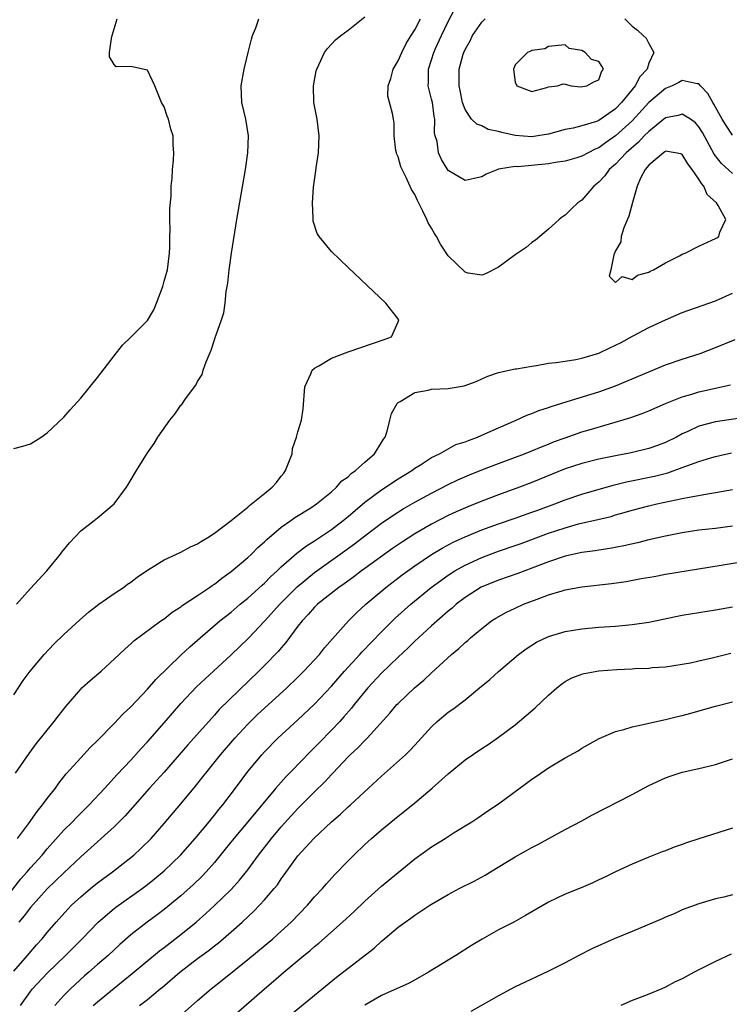
# Model space of a CAD drawing. Units: inches. Extents: x 2664000 to 2667000, y 1557000 to 1560000.
# Drawn here: x 2664100 to 2664185, y 1557203 to 1557321 of the extents above; entities that cross this region are included whole.
import ezdxf

# ---------------------------------------------------------------- set-up
doc = ezdxf.new("R2010")
doc.units = ezdxf.units.IN
doc.header["$MEASUREMENT"] = 0
doc.layers.add('LD26641557_2ft', color=142, linetype='Continuous')

msp = doc.modelspace()

# ---------------------------------------------------------------- linework, layer by layer
at = {"layer": 'LD26641557_2ft'}
for points, elevation in [([(2664185, 1557307.11), (2664184.24, 1557308.24), (2664183.8, 1557309), (2664182.8, 1557310.8), (2664182.65, 1557311), (2664182.08, 1557312.08), (2664181.19, 1557313), (2664181, 1557313.25), (2664180.77, 1557313.23), (2664179, 1557313.63), (2664178.61, 1557313.39), (2664177.79, 1557313), (2664177, 1557312.68), (2664175, 1557311.02), (2664173, 1557308.83), (2664171, 1557307), (2664169.8, 1557306.2), (2664169, 1557305.6), (2664168.57, 1557305.43), (2664167.74, 1557305), (2664167, 1557304.58), (2664166.4, 1557304.4), (2664165, 1557304), (2664163.84, 1557303.84), (2664163, 1557303.69), (2664159.33, 1557303.33), (2664159, 1557303.34), (2664157, 1557303.02), (2664156.92, 1557303), (2664155.55, 1557302.45), (2664155, 1557302.13), (2664154.08, 1557301.92), (2664153, 1557301.66), (2664151, 1557302.87), (2664150.19, 1557304.19), (2664149.84, 1557305), (2664149.67, 1557306.33), (2664149.44, 1557307), (2664149.36, 1557307.36), (2664149.38, 1557309), (2664149.32, 1557309.32), (2664149.09, 1557311), (2664149, 1557311.41), (2664148.6, 1557313), (2664148.62, 1557313.38), (2664148.62, 1557315), (2664149, 1557316.12), (2664149.27, 1557317), (2664149.48, 1557317.48), (2664150.18, 1557319), (2664151, 1557320.71), (2664151.79, 1557322.21)], 8104), ([(2664099, 1557240.19), (2664100.12, 1557241.88), (2664100.95, 1557243), (2664102.63, 1557245), (2664103.79, 1557246.21), (2664105, 1557247.37), (2664106.88, 1557249.12), (2664107.94, 1557250.06), (2664109.19, 1557251), (2664111, 1557252.29), (2664112.13, 1557253), (2664112.61, 1557253.39), (2664113, 1557253.65), (2664113.76, 1557254.24), (2664115, 1557255.07), (2664117, 1557256.32), (2664119, 1557257.23), (2664120.15, 1557257.85), (2664121, 1557258.22), (2664121.45, 1557258.55), (2664122.23, 1557259), (2664123, 1557259.51), (2664125, 1557261.01), (2664127, 1557262.62), (2664127.2, 1557262.8), (2664129, 1557264.24), (2664129.9, 1557265), (2664130.44, 1557265.56), (2664131, 1557266.31), (2664131.32, 1557266.68), (2664131.53, 1557267), (2664132.31, 1557269), (2664132.36, 1557269.64), (2664132.85, 1557271), (2664133, 1557271.62), (2664133.44, 1557273), (2664133.64, 1557274.36), (2664133.84, 1557277), (2664134.56, 1557278.56), (2664134.71, 1557279), (2664135, 1557279.24), (2664135.5, 1557279.5), (2664137, 1557280.42), (2664139, 1557281.17), (2664143.34, 1557282.66), (2664144.22, 1557283), (2664145, 1557284.78), (2664145.08, 1557285), (2664143.52, 1557287), (2664139, 1557291.28), (2664137, 1557293.2), (2664135.55, 1557295), (2664135.32, 1557295.32), (2664134.83, 1557296.83), (2664134.82, 1557297), (2664134.84, 1557297.16), (2664134.73, 1557299), (2664134.87, 1557300.87), (2664135.16, 1557302.84), (2664135.19, 1557303.19), (2664135.45, 1557305), (2664135.55, 1557307), (2664135.3, 1557309), (2664134.92, 1557311), (2664134.85, 1557313), (2664135.2, 1557314.8), (2664135.25, 1557315), (2664135.52, 1557315.52), (2664136.2, 1557317), (2664136.53, 1557317.47), (2664137.51, 1557318.49), (2664138.13, 1557319), (2664139, 1557319.64), (2664141, 1557321.24)], 8100), ([(2664099, 1557269.62), (2664100.09, 1557269.91), (2664101, 1557270.2), (2664102.27, 1557271), (2664103, 1557271.49), (2664105, 1557273.38), (2664105.75, 1557274.25), (2664107, 1557275.63), (2664109, 1557278.1), (2664111, 1557280.71), (2664112.02, 1557281.98), (2664113.03, 1557283), (2664115, 1557284.92), (2664115.77, 1557286.23), (2664116.08, 1557287), (2664116.82, 1557289), (2664117, 1557289.63), (2664117.37, 1557291), (2664117.63, 1557293), (2664117.68, 1557293.68), (2664117.68, 1557295), (2664117.72, 1557295.72), (2664117.68, 1557297), (2664117.67, 1557298.33), (2664117.82, 1557299.82), (2664117.84, 1557301), (2664117.96, 1557301.96), (2664117.98, 1557303), (2664118.12, 1557304.12), (2664118.14, 1557305), (2664118.08, 1557305.92), (2664118.06, 1557307), (2664117.8, 1557307.8), (2664117.5, 1557309), (2664117.36, 1557309.36), (2664117, 1557310.49), (2664116.69, 1557311), (2664115.87, 1557313), (2664115, 1557314.86), (2664113, 1557315.3), (2664111.26, 1557315.26), (2664111, 1557315.55), (2664110.45, 1557316.45), (2664110.43, 1557317), (2664110.67, 1557318.67), (2664110.78, 1557319), (2664111, 1557319.81), (2664111.35, 1557321)], 8096), ([(2664099.33, 1557251), (2664101, 1557252.89), (2664102.93, 1557255), (2664104.6, 1557257), (2664104.76, 1557257.24), (2664105.65, 1557258.35), (2664107, 1557259.77), (2664108.61, 1557261), (2664109, 1557261.34), (2664111, 1557263), (2664112.48, 1557265), (2664112.69, 1557265.31), (2664113.69, 1557267), (2664114.8, 1557268.8), (2664115, 1557269.11), (2664115.79, 1557270.21), (2664116.25, 1557271), (2664117.67, 1557273), (2664118.27, 1557273.73), (2664119, 1557274.8), (2664119.11, 1557274.89), (2664119.55, 1557275.55), (2664120.8, 1557277.2), (2664121, 1557277.66), (2664121.54, 1557278.46), (2664121.67, 1557279), (2664122, 1557280), (2664122.6, 1557281.4), (2664123, 1557282.63), (2664123.11, 1557282.89), (2664123.21, 1557283.21), (2664123.87, 1557285), (2664124.14, 1557285.86), (2664124.29, 1557287), (2664124.42, 1557288.42), (2664124.6, 1557289.4), (2664124.77, 1557291), (2664125.05, 1557293), (2664125.7, 1557297), (2664126.71, 1557303), (2664127.01, 1557305), (2664127.09, 1557307), (2664126.75, 1557309), (2664126.29, 1557311), (2664126.22, 1557313), (2664126.56, 1557315), (2664127.04, 1557317), (2664127.44, 1557318.56), (2664127.57, 1557319), (2664127.95, 1557319.95), (2664128.31, 1557321)], 8098), ([(2664185, 1557302.51), (2664183.71, 1557303.71), (2664182.82, 1557304.82), (2664181.41, 1557307.41), (2664181, 1557308.09), (2664180.57, 1557308.57), (2664179.98, 1557309), (2664179, 1557309.63), (2664178.53, 1557309.47), (2664177, 1557309.17), (2664175, 1557307.54), (2664174.46, 1557307), (2664173.75, 1557306.25), (2664172.3, 1557305), (2664171, 1557303.63), (2664170.27, 1557303), (2664169.75, 1557302.25), (2664169, 1557301.46), (2664168.42, 1557301), (2664167, 1557299.34), (2664166.49, 1557299), (2664165.73, 1557298.27), (2664165, 1557297.53), (2664164.68, 1557297.32), (2664164.29, 1557297), (2664163, 1557295.84), (2664161.95, 1557295), (2664161.44, 1557294.56), (2664161, 1557294.25), (2664160.32, 1557293.68), (2664159, 1557292.77), (2664157, 1557291.32), (2664155.47, 1557290.53), (2664155, 1557290.36), (2664153.39, 1557290.61), (2664153, 1557290.7), (2664151, 1557292.67), (2664150.08, 1557294.08), (2664149.57, 1557295), (2664149.35, 1557295.35), (2664149, 1557295.98), (2664148.61, 1557296.61), (2664148.45, 1557297), (2664147.97, 1557298.03), (2664147.3, 1557299.3), (2664147, 1557299.99), (2664146.59, 1557300.59), (2664145.95, 1557302.05), (2664145.46, 1557303), (2664145.33, 1557303.33), (2664145, 1557304.51), (2664144.83, 1557304.83), (2664144.78, 1557305), (2664144.74, 1557305.26), (2664144.52, 1557307), (2664144.53, 1557308.53), (2664144.45, 1557309), (2664144.32, 1557309.68), (2664143.76, 1557311.76), (2664143.79, 1557313), (2664144.12, 1557313.88), (2664144.4, 1557315), (2664145, 1557315.98), (2664145.44, 1557317), (2664145.94, 1557318.06), (2664146.57, 1557319), (2664147, 1557319.68), (2664147.66, 1557321)], 8102), ([(2664172.13, 1557321), (2664173, 1557320.12), (2664173.65, 1557319.65), (2664174.32, 1557319), (2664174.69, 1557318.69), (2664175, 1557318.08), (2664175.6, 1557317), (2664175, 1557315.69), (2664174.8, 1557315), (2664173.93, 1557314.07), (2664173.37, 1557313), (2664173, 1557312.57), (2664171.74, 1557311), (2664171, 1557310.23), (2664169, 1557308.84), (2664168.75, 1557308.75), (2664167, 1557308.2), (2664165.95, 1557307.95), (2664165, 1557307.76), (2664163, 1557307.21), (2664161.7, 1557307), (2664161, 1557306.9), (2664159, 1557307.06), (2664157.4, 1557307.4), (2664157, 1557307.55), (2664155.79, 1557307.79), (2664155, 1557308.21), (2664154.4, 1557308.4), (2664153.78, 1557309), (2664153, 1557310.15), (2664152.71, 1557311), (2664152.44, 1557312.44), (2664152.32, 1557313), (2664152.31, 1557315), (2664152.78, 1557316.78), (2664152.85, 1557317), (2664153, 1557317.34), (2664153.61, 1557318.39), (2664153.91, 1557319), (2664155, 1557320.62), (2664155.4, 1557321)], 8106), ([(2664099.18, 1557230.82), (2664100.83, 1557233.17), (2664101.68, 1557234.32), (2664103.84, 1557237), (2664104.33, 1557237.66), (2664105.21, 1557238.79), (2664107, 1557240.85), (2664107.15, 1557241), (2664108.12, 1557241.88), (2664109.45, 1557243), (2664111.62, 1557245), (2664112.32, 1557245.68), (2664113, 1557246.28), (2664113.36, 1557246.64), (2664116.59, 1557249), (2664117, 1557249.27), (2664117.95, 1557250.05), (2664119, 1557250.71), (2664119.16, 1557250.84), (2664121, 1557252.06), (2664122.4, 1557253), (2664122.75, 1557253.25), (2664123, 1557253.4), (2664123.88, 1557254.12), (2664125, 1557254.9), (2664127, 1557256.59), (2664127.44, 1557257), (2664128.21, 1557257.79), (2664129, 1557258.47), (2664129.26, 1557258.74), (2664131, 1557260.21), (2664132.14, 1557261), (2664132.63, 1557261.37), (2664134.55, 1557262.55), (2664135.24, 1557263), (2664137, 1557264.44), (2664137.63, 1557265), (2664138.24, 1557265.76), (2664139, 1557266.26), (2664139.36, 1557266.64), (2664139.91, 1557267), (2664141, 1557268), (2664142.16, 1557269), (2664143, 1557270.33), (2664143.25, 1557270.75), (2664143.44, 1557271), (2664143.7, 1557271.7), (2664144.02, 1557273), (2664144.19, 1557273.81), (2664144.87, 1557275), (2664145, 1557275.12), (2664145.23, 1557275.23), (2664147, 1557276.31), (2664148.61, 1557276.61), (2664149, 1557276.72), (2664151, 1557276.82), (2664152.89, 1557277.11), (2664154.35, 1557277.65), (2664155, 1557277.95), (2664155.73, 1557278.27), (2664157, 1557278.72), (2664159, 1557279.14), (2664159.16, 1557279.16), (2664161, 1557279.48), (2664161.56, 1557279.55), (2664163, 1557279.82), (2664163.91, 1557279.91), (2664165, 1557280.09), (2664166.27, 1557280.27), (2664167, 1557280.42), (2664169, 1557281.01), (2664170.35, 1557281.65), (2664171.69, 1557282.31), (2664173.05, 1557283.05), (2664175, 1557284.08), (2664177, 1557285.02), (2664179, 1557285.88), (2664179.81, 1557286.19), (2664183, 1557287.29), (2664185, 1557288.19)], 8102), ([(2664099.44, 1557223), (2664100.74, 1557224.74), (2664101.78, 1557226.22), (2664102.43, 1557227), (2664103, 1557227.78), (2664103.97, 1557229), (2664104.39, 1557229.61), (2664105.28, 1557230.72), (2664107, 1557232.65), (2664108.13, 1557233.87), (2664109, 1557234.72), (2664111, 1557236.74), (2664112.09, 1557237.91), (2664113, 1557238.73), (2664115, 1557240.84), (2664116, 1557242), (2664119, 1557244.93), (2664120.07, 1557245.93), (2664121.29, 1557247), (2664123.66, 1557249), (2664125, 1557250.06), (2664126.09, 1557251), (2664127, 1557251.74), (2664128.71, 1557253.29), (2664129, 1557253.53), (2664129.73, 1557254.27), (2664130.53, 1557255), (2664131, 1557255.46), (2664132.87, 1557257.13), (2664134.01, 1557257.99), (2664135, 1557258.6), (2664137, 1557259.94), (2664138.4, 1557261), (2664139, 1557261.49), (2664141, 1557263.2), (2664143, 1557264.7), (2664145, 1557266), (2664146.65, 1557267), (2664147, 1557267.26), (2664147.69, 1557267.69), (2664149, 1557268.54), (2664149.93, 1557269), (2664151.9, 1557270.1), (2664153, 1557270.42), (2664153.4, 1557270.6), (2664154.5, 1557271), (2664155.38, 1557271.38), (2664157, 1557272.12), (2664159.14, 1557273), (2664160.4, 1557273.6), (2664161, 1557273.81), (2664161.83, 1557274.17), (2664163, 1557274.54), (2664163.33, 1557274.67), (2664165.23, 1557275.23), (2664168.12, 1557276.12), (2664169, 1557276.41), (2664171, 1557277.11), (2664173, 1557277.94), (2664175, 1557278.8), (2664177, 1557279.62), (2664179, 1557280.32), (2664181.14, 1557281), (2664183, 1557281.69), (2664185.32, 1557282.68)], 8104), ([(2664097.19, 1557214.81), (2664099.85, 1557218.15), (2664100.61, 1557219), (2664101, 1557219.47), (2664102.38, 1557221), (2664103, 1557221.74), (2664105, 1557223.99), (2664106, 1557225), (2664106.48, 1557225.52), (2664108, 1557227), (2664109.88, 1557229), (2664111.36, 1557230.64), (2664113, 1557232.37), (2664114.25, 1557233.75), (2664115, 1557234.53), (2664117, 1557236.82), (2664119, 1557239.15), (2664120.88, 1557241.12), (2664121.9, 1557242.1), (2664122.9, 1557243), (2664125, 1557244.96), (2664127.07, 1557246.93), (2664129, 1557248.97), (2664130.82, 1557251), (2664132.91, 1557253.09), (2664135, 1557254.8), (2664138.62, 1557257.38), (2664139.78, 1557258.22), (2664141, 1557259.17), (2664143, 1557260.69), (2664144.37, 1557261.63), (2664145.59, 1557262.41), (2664147, 1557263.21), (2664149, 1557264.3), (2664151, 1557265.34), (2664152.13, 1557265.87), (2664153.52, 1557266.48), (2664155, 1557267.07), (2664157, 1557267.85), (2664160.12, 1557269), (2664161, 1557269.35), (2664162.16, 1557269.84), (2664163, 1557270.16), (2664163.59, 1557270.41), (2664165, 1557270.92), (2664167, 1557271.61), (2664167.88, 1557271.88), (2664172.71, 1557273.29), (2664174.2, 1557273.8), (2664175, 1557274.14), (2664177, 1557275.01), (2664179, 1557275.82), (2664180.13, 1557276.13), (2664181, 1557276.41), (2664184.77, 1557277.23)], 8106), ([(2664187, 1557273.42), (2664183, 1557272.82), (2664181, 1557272.29), (2664179.67, 1557271.67), (2664179, 1557271.38), (2664178.3, 1557271), (2664177, 1557270.35), (2664176.03, 1557269.97), (2664175, 1557269.62), (2664172.88, 1557269.12), (2664171, 1557268.77), (2664169, 1557268.36), (2664167, 1557267.85), (2664165, 1557267.18), (2664161, 1557265.56), (2664159.51, 1557265), (2664157, 1557264.09), (2664155, 1557263.33), (2664153.33, 1557262.67), (2664151.94, 1557262.06), (2664151, 1557261.63), (2664149, 1557260.59), (2664147, 1557259.42), (2664145.52, 1557258.48), (2664144.34, 1557257.66), (2664141, 1557255.28), (2664140.62, 1557255), (2664139.71, 1557254.29), (2664138.55, 1557253.45), (2664137.9, 1557253), (2664135.36, 1557251), (2664135, 1557250.64), (2664134.23, 1557249.77), (2664133.49, 1557249), (2664133, 1557248.37), (2664131.57, 1557246.43), (2664131, 1557245.8), (2664130.65, 1557245.35), (2664129, 1557243.67), (2664128.33, 1557243), (2664123.59, 1557238.41), (2664123, 1557237.74), (2664122.64, 1557237.36), (2664119.82, 1557234.18), (2664117, 1557230.92), (2664115.25, 1557229), (2664112.31, 1557225.69), (2664111, 1557224.4), (2664109.47, 1557223), (2664109, 1557222.6), (2664107, 1557220.8), (2664105, 1557218.9), (2664103, 1557216.96), (2664101, 1557214.73), (2664100.25, 1557213.75), (2664099.61, 1557213)], 8108), ([(2664099, 1557207.14), (2664100.63, 1557209), (2664101.72, 1557210.28), (2664102.38, 1557211), (2664103, 1557211.76), (2664104.07, 1557213), (2664105.46, 1557214.54), (2664105.91, 1557215), (2664107, 1557216.02), (2664108.17, 1557217), (2664109, 1557217.67), (2664110.81, 1557219), (2664113, 1557220.71), (2664113.35, 1557221), (2664114.21, 1557221.79), (2664115.44, 1557223), (2664117, 1557224.78), (2664119, 1557227.13), (2664120.75, 1557229.25), (2664121.63, 1557230.37), (2664122.12, 1557231), (2664123.74, 1557233), (2664125.46, 1557235), (2664127, 1557236.67), (2664127.33, 1557237), (2664128.18, 1557237.82), (2664129, 1557238.58), (2664131.67, 1557241), (2664133, 1557242.28), (2664133.72, 1557243), (2664135.58, 1557245), (2664136.2, 1557245.8), (2664139.05, 1557249), (2664140.02, 1557249.98), (2664141.14, 1557251), (2664143.51, 1557253), (2664145.49, 1557254.51), (2664146.15, 1557255), (2664147, 1557255.59), (2664149, 1557256.94), (2664150.28, 1557257.72), (2664151.58, 1557258.42), (2664153, 1557259.08), (2664155, 1557259.91), (2664157, 1557260.62), (2664159, 1557261.29), (2664161, 1557262), (2664161.73, 1557262.27), (2664163.75, 1557263), (2664165, 1557263.49), (2664167, 1557264.16), (2664170.74, 1557265.26), (2664172.34, 1557265.66), (2664175.68, 1557266.32), (2664177.28, 1557266.72), (2664179, 1557267.34), (2664179.57, 1557267.57), (2664181, 1557268.08), (2664182.56, 1557268.56), (2664183, 1557268.68), (2664184.89, 1557269.11)], 8110), ([(2664099.79, 1557203), (2664101, 1557204.71), (2664101.22, 1557205), (2664103, 1557206.9), (2664105.2, 1557209), (2664107.18, 1557211), (2664109.11, 1557213), (2664111, 1557214.62), (2664111.21, 1557214.79), (2664114.34, 1557217), (2664115, 1557217.5), (2664115.84, 1557218.16), (2664117, 1557219.13), (2664118.96, 1557221), (2664120.72, 1557223), (2664122.36, 1557225), (2664122.64, 1557225.36), (2664123, 1557225.79), (2664123.53, 1557226.47), (2664124, 1557227), (2664125.53, 1557229), (2664127.01, 1557230.99), (2664128.67, 1557233), (2664129, 1557233.36), (2664130.61, 1557235), (2664133, 1557237.19), (2664135, 1557239.07), (2664137, 1557241.21), (2664138.58, 1557243), (2664140.42, 1557245), (2664140.69, 1557245.31), (2664143, 1557247.7), (2664144.66, 1557249.34), (2664146.51, 1557251), (2664148.95, 1557253), (2664151, 1557254.49), (2664151.8, 1557255), (2664153, 1557255.68), (2664155, 1557256.6), (2664156.06, 1557257), (2664157, 1557257.35), (2664159, 1557258.02), (2664159.72, 1557258.28), (2664163, 1557259.5), (2664165, 1557260.16), (2664166.6, 1557260.6), (2664168.88, 1557261.12), (2664170.49, 1557261.51), (2664171, 1557261.68), (2664172.04, 1557261.96), (2664173, 1557262.26), (2664175, 1557262.78), (2664175.98, 1557263), (2664179, 1557263.63), (2664179.82, 1557263.82), (2664182.25, 1557264.25), (2664183, 1557264.35), (2664185, 1557264.72)], 8112), ([(2664185, 1557260.33), (2664183, 1557260.08), (2664181, 1557259.85), (2664179, 1557259.56), (2664177, 1557259.16), (2664175, 1557258.69), (2664173.66, 1557258.34), (2664172.02, 1557257.98), (2664170.34, 1557257.66), (2664169, 1557257.48), (2664168.59, 1557257.41), (2664167, 1557257.2), (2664165, 1557256.77), (2664163, 1557256.09), (2664161, 1557255.31), (2664159.31, 1557254.69), (2664157, 1557253.89), (2664154.95, 1557253.05), (2664153, 1557251.81), (2664151.95, 1557251), (2664151.45, 1557250.55), (2664151, 1557250.18), (2664149, 1557248.44), (2664147.43, 1557247), (2664147, 1557246.59), (2664146.21, 1557245.79), (2664145, 1557244.68), (2664143, 1557242.77), (2664141.36, 1557241), (2664139.72, 1557239), (2664139.41, 1557238.59), (2664138.48, 1557237.52), (2664138.01, 1557237), (2664137, 1557235.93), (2664135.55, 1557234.45), (2664135, 1557233.87), (2664134.56, 1557233.44), (2664132.18, 1557231), (2664131.59, 1557230.41), (2664130.35, 1557229), (2664127.02, 1557225), (2664125.31, 1557223), (2664124.29, 1557221.71), (2664123, 1557220.13), (2664122.01, 1557219), (2664121.52, 1557218.48), (2664120.5, 1557217.49), (2664119, 1557216.15), (2664117, 1557214.5), (2664116.15, 1557213.85), (2664114.97, 1557213), (2664113, 1557211.46), (2664111.69, 1557210.31), (2664110.27, 1557209), (2664109, 1557207.91), (2664107.98, 1557207), (2664107.45, 1557206.55), (2664105.78, 1557205), (2664105, 1557204.23), (2664103.91, 1557203)], 8114), ([(2664108.49, 1557203), (2664109, 1557203.46), (2664111, 1557205.11), (2664113.17, 1557206.83), (2664116.45, 1557209.55), (2664117, 1557209.95), (2664119, 1557211.51), (2664120.81, 1557213), (2664121.98, 1557214.02), (2664123.02, 1557214.98), (2664125, 1557216.9), (2664126, 1557218), (2664127, 1557219.26), (2664128.28, 1557221), (2664129.84, 1557223), (2664131, 1557224.37), (2664133, 1557226.56), (2664135, 1557228.58), (2664136.23, 1557229.77), (2664137, 1557230.63), (2664137.19, 1557230.81), (2664139, 1557232.74), (2664139.27, 1557233), (2664140.17, 1557233.83), (2664141, 1557234.71), (2664141.3, 1557235), (2664144.01, 1557237.99), (2664144.85, 1557239), (2664145, 1557239.15), (2664146.97, 1557241), (2664148.08, 1557241.92), (2664149, 1557242.81), (2664151.38, 1557245), (2664152.27, 1557245.73), (2664153, 1557246.41), (2664153.32, 1557246.68), (2664153.67, 1557247), (2664155, 1557248.11), (2664156.19, 1557249), (2664156.68, 1557249.32), (2664157.96, 1557250.04), (2664159, 1557250.54), (2664160.01, 1557251), (2664161.63, 1557251.63), (2664163, 1557252.12), (2664164.62, 1557252.61), (2664165, 1557252.72), (2664167, 1557253.1), (2664170.53, 1557253.47), (2664172.28, 1557253.72), (2664174.07, 1557254.07), (2664175.66, 1557254.34), (2664177, 1557254.59), (2664183.68, 1557255.68), (2664187, 1557256.25)], 8116), ([(2664114.04, 1557203), (2664115, 1557203.74), (2664116.5, 1557205), (2664116.78, 1557205.22), (2664118.88, 1557207), (2664121, 1557208.63), (2664122.37, 1557209.63), (2664123, 1557210.16), (2664123.48, 1557210.53), (2664125, 1557211.84), (2664126.32, 1557213), (2664127.72, 1557214.28), (2664128.41, 1557215), (2664129, 1557215.65), (2664130.16, 1557217), (2664130.54, 1557217.46), (2664131, 1557218.16), (2664131.37, 1557218.63), (2664133, 1557220.91), (2664134.91, 1557223), (2664137, 1557224.97), (2664138.09, 1557225.91), (2664139, 1557226.76), (2664139.28, 1557227), (2664141.45, 1557229), (2664143, 1557230.44), (2664145.87, 1557233), (2664146.45, 1557233.55), (2664147, 1557234.16), (2664147.41, 1557234.59), (2664149, 1557236.35), (2664149.68, 1557237), (2664151, 1557238.1), (2664151.53, 1557238.47), (2664153, 1557239.59), (2664154.75, 1557241), (2664155.98, 1557242.02), (2664157, 1557242.95), (2664159.42, 1557245), (2664160.33, 1557245.67), (2664161.54, 1557246.46), (2664163, 1557247.14), (2664165, 1557247.74), (2664167, 1557248.08), (2664169, 1557248.27), (2664171, 1557248.39), (2664173, 1557248.57), (2664175, 1557248.88), (2664179, 1557249.71), (2664181, 1557250.03), (2664183, 1557250.33), (2664185, 1557250.68)], 8118), ([(2664118.02, 1557201), (2664121, 1557203.61), (2664122.62, 1557205), (2664123.95, 1557206.05), (2664127, 1557208.5), (2664129.99, 1557211), (2664131, 1557211.89), (2664132.2, 1557213), (2664134.13, 1557215), (2664135, 1557216), (2664135.94, 1557217), (2664136.42, 1557217.58), (2664137.37, 1557218.63), (2664139, 1557220.32), (2664139.68, 1557221), (2664141, 1557222.26), (2664141.8, 1557223), (2664143, 1557224.03), (2664145, 1557225.67), (2664145.76, 1557226.24), (2664147, 1557227.24), (2664149.08, 1557229), (2664151, 1557230.73), (2664153, 1557232.38), (2664155, 1557233.76), (2664155.76, 1557234.24), (2664157, 1557235.09), (2664159, 1557236.58), (2664160.32, 1557237.68), (2664161.4, 1557238.6), (2664163, 1557240.13), (2664163.98, 1557241), (2664164.53, 1557241.46), (2664165, 1557241.78), (2664165.79, 1557242.21), (2664167, 1557242.66), (2664167.27, 1557242.73), (2664169, 1557243.03), (2664171.19, 1557243.19), (2664173, 1557243.28), (2664173.3, 1557243.3), (2664175, 1557243.37), (2664175.42, 1557243.42), (2664177, 1557243.53), (2664179, 1557243.82), (2664180, 1557244), (2664181, 1557244.22), (2664182.6, 1557244.6), (2664184.83, 1557245.17)], 8120), ([(2664124.38, 1557201), (2664129.01, 1557205), (2664130.09, 1557205.91), (2664131.3, 1557207), (2664133.71, 1557209), (2664134.43, 1557209.57), (2664135, 1557210.09), (2664135.51, 1557210.49), (2664138.35, 1557213), (2664139.73, 1557214.27), (2664141, 1557215.48), (2664143, 1557217.29), (2664145, 1557218.94), (2664147, 1557220.55), (2664149, 1557222), (2664150.63, 1557223), (2664151.69, 1557223.69), (2664153.81, 1557225), (2664154.53, 1557225.47), (2664155.72, 1557226.28), (2664157, 1557227.14), (2664160.38, 1557229.62), (2664161, 1557230.1), (2664161.54, 1557230.46), (2664163, 1557231.46), (2664165, 1557232.65), (2664166.53, 1557233.47), (2664167, 1557233.8), (2664169.05, 1557234.95), (2664171, 1557235.78), (2664172.01, 1557236.01), (2664173, 1557236.34), (2664174.7, 1557236.7), (2664175, 1557236.79), (2664175.91, 1557237), (2664176.8, 1557237.2), (2664177, 1557237.23), (2664178.42, 1557237.58), (2664179, 1557237.7), (2664180.03, 1557237.97), (2664183, 1557238.82), (2664185, 1557239.35)], 8122), ([(2664132.11, 1557201.89), (2664137.6, 1557206.4), (2664142.11, 1557209.89), (2664143, 1557210.7), (2664143.17, 1557210.83), (2664145, 1557212.37), (2664145.84, 1557213), (2664146.53, 1557213.47), (2664147, 1557213.83), (2664147.72, 1557214.28), (2664148.77, 1557215), (2664149, 1557215.15), (2664151, 1557216.31), (2664152.31, 1557217), (2664154.1, 1557217.9), (2664155.4, 1557218.6), (2664156.04, 1557219), (2664159, 1557220.79), (2664161, 1557221.91), (2664161.72, 1557222.28), (2664165, 1557224.05), (2664167, 1557225.11), (2664168.2, 1557225.8), (2664173, 1557228.27), (2664175, 1557229.32), (2664177, 1557230.24), (2664177.57, 1557230.43), (2664179, 1557230.93), (2664181, 1557231.37), (2664181.5, 1557231.5), (2664183, 1557231.84), (2664185, 1557232.5)], 8124), ([(2664185, 1557224.21), (2664181, 1557222.95), (2664179.53, 1557222.47), (2664179, 1557222.27), (2664178.05, 1557221.95), (2664177, 1557221.52), (2664176.61, 1557221.39), (2664175, 1557220.76), (2664173, 1557219.92), (2664171, 1557218.99), (2664169.67, 1557218.33), (2664169, 1557218.03), (2664168.3, 1557217.7), (2664166.89, 1557217.11), (2664165, 1557216.35), (2664163, 1557215.38), (2664160.23, 1557213.77), (2664158.84, 1557213), (2664157, 1557212.05), (2664155.05, 1557210.95), (2664153.79, 1557210.21), (2664151.9, 1557209), (2664148.63, 1557207), (2664147.6, 1557206.4), (2664146.31, 1557205.69), (2664143, 1557204.21), (2664141, 1557203.04)], 8126), ([(2664185, 1557216.25), (2664183.99, 1557215.99), (2664183, 1557215.76), (2664181, 1557215.17), (2664179, 1557214.44), (2664178.02, 1557213.98), (2664177, 1557213.59), (2664176.6, 1557213.4), (2664173, 1557211.86), (2664170.86, 1557211), (2664168.19, 1557209.81), (2664166.63, 1557209), (2664165, 1557208.11), (2664163, 1557207.11), (2664161.55, 1557206.45), (2664160.2, 1557205.8), (2664159, 1557205.25), (2664157, 1557204.17), (2664153.68, 1557202.32)], 8128), ([(2664184.86, 1557209.14), (2664183, 1557208.3), (2664180.43, 1557207), (2664179, 1557206.22), (2664178.16, 1557205.84), (2664177, 1557205.2), (2664176.55, 1557205), (2664175, 1557204.37), (2664173.97, 1557203.97), (2664173, 1557203.61), (2664171.67, 1557203)], 8130)]:
    msp.add_lwpolyline(points, dxfattribs=dict(at, elevation=elevation))
for points, elevation in [([(2664169.37, 1557315.37), (2664169, 1557315.89), (2664168.14, 1557316.14), (2664167.4, 1557317), (2664167, 1557317.23), (2664165.46, 1557317.46), (2664165, 1557317.9), (2664163, 1557317.72), (2664162.57, 1557317.43), (2664161, 1557317.23), (2664160.87, 1557317.13), (2664160.48, 1557317), (2664159, 1557315.53), (2664158.81, 1557315), (2664159, 1557313.43), (2664159.21, 1557313), (2664161, 1557312.33), (2664162.8, 1557312.79), (2664163, 1557312.89), (2664164.07, 1557313), (2664164.76, 1557313.24), (2664165, 1557313.2), (2664165.69, 1557313), (2664166.88, 1557312.88), (2664167.6, 1557313), (2664168.5, 1557313.5), (2664169, 1557313.71), (2664169.33, 1557314.67), (2664169.56, 1557315)], 8108), ([(2664175.57, 1557291), (2664177, 1557291.84), (2664178.67, 1557292.67), (2664179, 1557292.85), (2664179.37, 1557293), (2664181, 1557293.82), (2664182.53, 1557294.53), (2664183, 1557294.73), (2664183.16, 1557294.84), (2664183.38, 1557295), (2664183.51, 1557295.51), (2664184.21, 1557297), (2664183.32, 1557298.68), (2664183.1, 1557299), (2664181.99, 1557299.99), (2664181.59, 1557301), (2664181.3, 1557301.3), (2664181, 1557301.83), (2664180.18, 1557303), (2664179.67, 1557303.67), (2664179, 1557304.8), (2664178.85, 1557304.85), (2664178.17, 1557305), (2664177, 1557305.17), (2664176.91, 1557305.09), (2664176.76, 1557305), (2664175, 1557303.51), (2664174.56, 1557303), (2664174.05, 1557302.05), (2664173.59, 1557301), (2664173.03, 1557299.03), (2664172.6, 1557297.4), (2664172, 1557296), (2664171.7, 1557295), (2664171.66, 1557294.34), (2664171, 1557293.27), (2664170.93, 1557293.07), (2664170.8, 1557292.8), (2664170.44, 1557291), (2664170.25, 1557290.25), (2664171, 1557289.48), (2664171.8, 1557290.2), (2664173, 1557289.82), (2664173.66, 1557290.34), (2664175, 1557290.7), (2664175.18, 1557290.82)], 8100)]:
    msp.add_lwpolyline(points, close=True, dxfattribs=dict(at, elevation=elevation))

doc.saveas('drawing.dxf')
